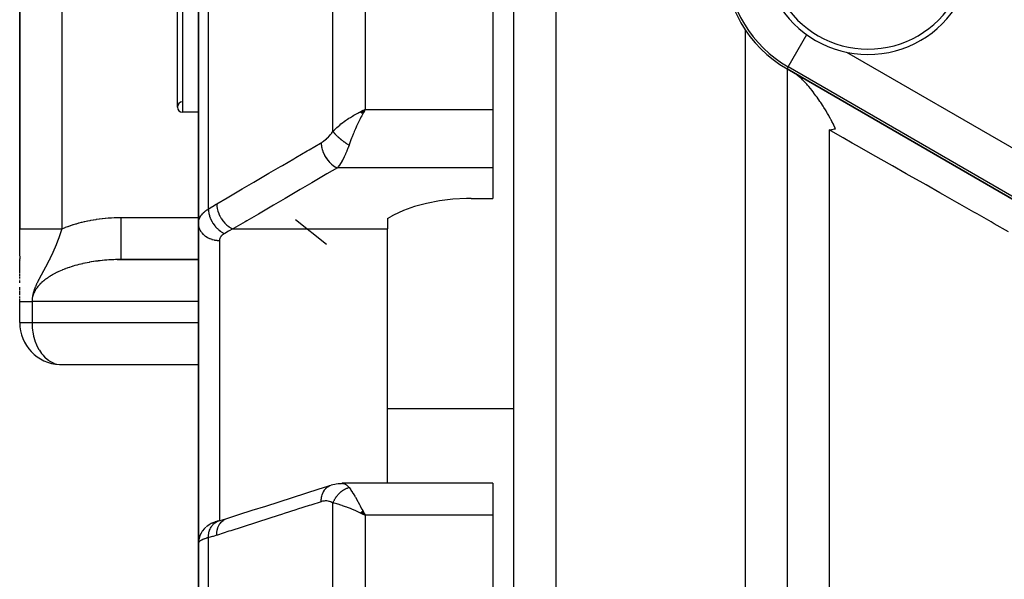
# Model space of a CAD drawing. Units: millimetres. Extents: x -350 to 537, y -366 to 366.
# Drawn here: x 400 to 447, y -1 to 26 of the extents above; entities that cross this region are included whole.
import ezdxf

# ---------------------------------------------------------------- set-up
doc = ezdxf.new("R2010")
doc.units = ezdxf.units.MM
doc.linetypes.add('DASHED', pattern=[9.652, 8.128, -1.524])
doc.layers.add('nevidi', color=4, linetype='DASHED')

msp = doc.modelspace()

# ---------------------------------------------------------------- linework, layer by layer
at = {"color": 2}
for p, q in [((423.25, -14.736), (423.25, 53.264)), ((423.25, -14.736), (423.25, 53.264)), ((399.75, 51.264), (399.75, 15.728)), ((399.75, 15.728), (399.75, 51.264)), ((422.25, 45.217), (422.25, 21.398)), ((407.25, 21.514), (407.25, 34.014)), ((408.25, 26.174), (408.25, 15.97)), ((408.25, 15.97), (408.25, 26.174)), ((436.25, 23.324), (436.25, -14.736)), ((436.25, 23.324), (436.25, -14.736)), ((465.25, 6.581), (436.25, 23.324)), ((436.25, 23.324), (465.25, 6.581)), ((408.25, 21.264), (407.5, 21.264)), ((408.25, 21.264), (407.5, 21.264)), ((415.948, 21.284), (416.183, 21.398)), ((415.953, 21.28), (416.183, 21.398)), ((415.957, 21.277), (416.183, 21.398)), ((415.957, 21.277), (416.183, 21.398)), ((415.962, 21.273), (416.183, 21.398)), ((415.966, 21.269), (416.183, 21.398)), ((415.971, 21.266), (416.183, 21.398)), ((415.975, 21.262), (416.183, 21.398)), ((415.975, 21.262), (416.183, 21.398)), ((415.98, 21.258), (416.183, 21.398)), ((415.98, 21.258), (416.183, 21.398)), ((415.984, 21.254), (416.183, 21.398)), ((415.989, 21.251), (416.183, 21.398)), ((415.993, 21.247), (416.183, 21.398)), ((415.998, 21.243), (416.183, 21.398)), ((416.002, 21.239), (416.183, 21.398)), ((416.007, 21.236), (416.183, 21.398)), ((416.011, 21.232), (416.183, 21.398)), ((416.016, 21.228), (416.183, 21.398)), ((416.02, 21.224), (416.183, 21.398)), ((416.025, 21.22), (416.183, 21.398)), ((416.029, 21.216), (416.183, 21.398)), ((416.034, 21.212), (416.183, 21.398)), ((416.034, 21.212), (416.183, 21.398)), ((416.038, 21.208), (416.183, 21.398)), ((416.043, 21.204), (416.183, 21.398)), ((416.047, 21.2), (416.183, 21.398)), ((416.052, 21.196), (416.183, 21.398)), ((416.056, 21.192), (416.183, 21.398)), ((416.061, 21.188), (416.183, 21.398)), ((416.095, 21.358), (416.113, 21.367)), ((422.25, 21.398), (422.25, 18.623)), ((422.25, 18.623), (422.25, 17.165)), ((421.218, 17.165), (422.25, 17.165)), ((408.25, 0.764), (408.25, 15.97)), ((408.25, 15.97), (408.25, 0.764)), ((417.25, 16.207), (417.388, 16.288)), ((417.25, 16.207), (417.25, 15.716)), ((399.75, 14.971), (399.75, 15.728)), ((417.25, 3.625), (417.25, 15.716)), ((399.75, 14.669), (399.75, 14.97)), ((399.75, 14.64), (399.75, 14.666)), ((399.75, 14.525), (399.75, 14.639)), ((399.75, 14.5), (399.75, 14.521)), ((399.75, 14.435), (399.75, 14.495)), ((399.75, 14.43), (399.75, 14.37)), ((399.75, 14.365), (399.75, 14.305)), ((399.75, 14.296), (399.75, 14.3)), ((399.75, 14.245), (399.75, 14.292)), ((399.75, 14.242), (399.75, 14.241)), ((399.75, 14.204), (399.75, 14.235)), ((399.75, 14.107), (399.75, 14.197)), ((399.75, 14.055), (399.75, 14.103)), ((399.75, 14.004), (399.75, 14.052)), ((404.379, 14.262), (408.25, 14.262)), ((408.25, 14.264), (404.578, 14.264)), ((399.75, 13.941), (399.75, 14)), ((399.75, 13.899), (399.75, 13.928)), ((399.75, 13.848), (399.75, 13.886)), ((399.75, 13.828), (399.75, 13.838)), ((399.75, 13.815), (399.75, 13.826)), ((399.75, 13.81), (399.75, 13.813)), ((399.75, 13.766), (399.75, 13.8)), ((399.75, 13.709), (399.75, 13.75)), ((399.75, 13.664), (399.75, 13.7)), ((399.75, 13.62), (399.75, 13.651)), ((399.75, 13.611), (399.75, 13.612)), ((399.75, 13.537), (399.75, 13.587)), ((399.75, 13.509), (399.75, 13.515)), ((399.75, 13.463), (399.75, 13.506)), ((399.75, 13.36), (399.75, 13.428)), ((399.75, 13.299), (399.75, 13.303)), ((399.75, 13.26), (399.75, 13.299)), ((399.75, 13.247), (399.75, 13.256)), ((399.75, 13.158), (399.75, 13.243)), ((399.75, 12.813), (399.75, 12.955)), ((399.75, 12.721), (399.75, 12.771)), ((399.75, 12.638), (399.75, 12.717)), ((399.75, 12.593), (399.75, 12.634)), ((399.75, 12.521), (399.75, 12.537)), ((399.75, 12.504), (399.75, 12.513)), ((399.75, 12.466), (399.75, 12.483)), ((399.75, 12.453), (399.75, 12.465)), ((399.75, 12.432), (399.75, 12.437)), ((399.75, 12.419), (399.75, 12.425)), ((399.75, 12.38), (399.75, 12.385)), ((399.75, 12.363), (399.75, 12.379)), ((399.75, 12.337), (399.75, 12.342)), ((399.75, 12.264), (399.75, 12.319)), ((399.75, 12.264), (399.75, 12.266)), ((399.75, 11.264), (399.75, 12.264)), ((399.75, 11.264), (399.75, 12.264)), ((399.75, 11.264), (399.752, 11.264)), ((401.684, 9.266), (408.25, 9.266)), ((422.25, 3.625), (415.085, 3.625)), ((422.25, 3.625), (415.085, 3.625)), ((422.25, 3.625), (422.25, 2.106)), ((415.948, 2.224), (416.183, 2.106)), ((415.953, 2.228), (416.183, 2.106)), ((415.957, 2.233), (416.183, 2.106)), ((415.962, 2.237), (416.183, 2.106)), ((415.966, 2.242), (416.183, 2.106)), ((415.971, 2.246), (416.183, 2.106)), ((415.975, 2.25), (416.183, 2.106)), ((415.98, 2.255), (416.183, 2.106)), ((415.984, 2.259), (416.183, 2.106)), ((415.989, 2.264), (416.183, 2.106)), ((415.993, 2.268), (416.183, 2.106)), ((415.998, 2.272), (416.183, 2.106)), ((416.002, 2.277), (416.183, 2.106)), ((416.007, 2.281), (416.183, 2.106)), ((416.011, 2.285), (416.183, 2.106)), ((416.016, 2.29), (416.183, 2.106)), ((416.02, 2.294), (416.183, 2.106)), ((416.025, 2.298), (416.183, 2.106)), ((416.029, 2.303), (416.183, 2.106)), ((416.034, 2.307), (416.183, 2.106)), ((416.038, 2.311), (416.183, 2.106)), ((416.043, 2.315), (416.183, 2.106)), ((416.047, 2.319), (416.183, 2.106)), ((416.052, 2.324), (416.183, 2.106)), ((416.056, 2.328), (416.183, 2.106)), ((416.061, 2.332), (416.183, 2.106)), ((416.085, 2.295), (416.148, 2.173)), ((422.25, 2.106), (422.25, -31.579)), ((408.721, 1.629), (408.647, 1.575)), ((409.075, 1.798), (409.044, 1.787)), ((408.326, 1.144), (408.324, 1.14)), ((408.25, 0.764), (408.25, -11.736)), ((408.25, -11.736), (408.25, 0.764))]:
    msp.add_line(p, q, dxfattribs=at)
for points in [[(438.551, 20.48), (438.541, 20.505), (438.47, 20.659), (438.453, 20.696), (438.386, 20.829), (438.349, 20.899), (438.338, 20.92), (438.301, 20.987), (438.241, 21.096), (438.232, 21.111), (438.181, 21.2), (438.177, 21.207), (438.11, 21.318), (438.104, 21.329), (438.072, 21.381), (438.005, 21.489), (437.967, 21.548), (437.849, 21.727), (437.824, 21.765), (437.816, 21.777), (437.676, 21.977), (437.621, 22.054), (437.527, 22.18), (437.517, 22.193), (437.439, 22.293), (437.426, 22.31), (437.377, 22.372), (437.362, 22.39), (437.285, 22.483), (437.239, 22.537), (437.229, 22.549), (437.189, 22.594), (437.085, 22.708), (437.062, 22.733), (437.06, 22.734), (436.988, 22.808), (436.947, 22.848), (436.899, 22.894), (436.817, 22.966), (436.753, 23.018), (436.696, 23.061), (436.624, 23.108)], [(416.183, 21.398), (416.143, 21.329), (416.098, 21.248), (416.064, 21.185)], [(438.25, 20.429), (438.356, 20.444), (438.397, 20.451), (438.401, 20.452), (438.513, 20.472), (438.551, 20.48)], [(421.218, 17.165), (421, 17.162), (420.35, 17.127), (419.715, 17.051), (419.105, 16.935), (418.532, 16.78), (418.005, 16.591), (417.532, 16.369), (417.388, 16.288)], [(404.578, 14.264), (404.544, 14.264), (404.53, 14.264), (404.436, 14.263), (404.422, 14.262), (404.379, 14.262)], [(401.65, 9.269), (401.656, 9.268), (401.684, 9.266)], [(409.6, 1.952), (410.18, 2.138), (410.815, 2.341), (411.45, 2.545), (412.085, 2.749), (412.719, 2.952), (413.354, 3.156), (413.989, 3.359), (414.558, 3.542)], [(414.57, 3.546), (414.638, 3.564), (414.734, 3.587), (414.805, 3.601), (414.901, 3.613), (414.969, 3.621), (415.051, 3.623)], [(414.985, 3.611), (415.043, 3.622), (415.051, 3.623), (415.085, 3.625)], [(409.201, 1.837), (409.401, 1.891), (409.601, 1.952)], [(416.183, 2.106), (416.095, 2.149), (416.014, 2.188), (415.945, 2.221)], [(408.61, 1.545), (408.524, 1.462), (408.449, 1.369), (408.437, 1.353), (408.374, 1.25), (408.324, 1.14), (408.316, 1.122), (408.28, 1.005), (408.258, 0.886), (408.256, 0.869)], [(409.223, 1.843), (409.187, 1.833), (409.147, 1.821), (409.109, 1.81), (409.075, 1.798), (408.978, 1.762), (408.944, 1.749), (408.913, 1.736), (408.885, 1.723), (408.861, 1.711), (408.761, 1.656), (408.739, 1.642), (408.645, 1.573), (408.625, 1.559)], [(409.201, 1.837), (409.203, 1.837), (409.21, 1.839), (409.223, 1.843)], [(408.277, 0.989), (408.281, 1.007), (408.287, 1.027)], [(408.25, 0.764), (408.25, 0.765), (408.256, 0.869), (408.258, 0.887), (408.259, 0.897)]]:
    msp.add_lwpolyline(points, dxfattribs=at)
for centre, radius, start, end in [((440.104, 29.014), 5, 157.4773, 337.4773), ((439.25, 28.521), 6, 180, 240), ((407.5, 21.514), 0.25, 91.1458, 270), ((407.5, 21.514), 0.25, 180, 270), ((401.75, 11.264), 2, 180, 267.133)]:
    msp.add_arc(centre, radius, start, end, dxfattribs=at)
at = {"layer": 'nevidi', "color": 7, "linetype": 'Continuous'}
for p, q in [((425.25, 55.264), (425.25, -14.736)), ((401.75, 51.264), (401.75, 15.728)), ((407.5, 34.264), (407.5, 21.264)), ((416.183, 32.626), (416.183, 21.398)), ((414.651, 20.361), (414.651, 32.109)), ((408.718, 27.107), (408.718, 16.662)), ((434.25, 25.204), (434.25, -14.736)), ((436.304, 23.417), (437.193, 24.958)), ((439.074, 24.126), (464.538, 9.424)), ((436.304, 23.417), (436.25, 23.324)), ((465.304, 6.674), (436.304, 23.417)), ((416.113, 21.367), (416.183, 21.398)), ((416.183, 21.398), (422.25, 21.398)), ((438.25, 20.429), (438.25, -14.736)), ((422.25, 18.623), (414.859, 18.623)), ((404.578, 16.264), (408.25, 16.264)), ((412.874, 16.164), (414.343, 14.991)), ((409.89, 15.716), (417.25, 15.716)), ((409.25, 15.171), (409.25, 1.85)), ((400.336, 12.264), (400.336, 11.264)), ((408.25, 12.264), (400.336, 12.264)), ((399.752, 11.264), (400.336, 11.264)), ((400.336, 11.264), (408.25, 11.264)), ((423.25, 7.17), (417.25, 7.17)), ((414.651, -11.764), (414.651, 2.687)), ((416.148, 2.173), (416.183, 2.106)), ((416.183, 2.106), (416.183, -11.779)), ((422.25, 2.106), (416.183, 2.106)), ((408.718, 1.041), (408.718, -11.767))]:
    msp.add_line(p, q, dxfattribs=at)
for points in [[(414.651, 20.361), (414.708, 20.42), (414.77, 20.48), (414.828, 20.533), (414.897, 20.595), (414.972, 20.658), (415.033, 20.708), (415.108, 20.766), (415.187, 20.825), (415.252, 20.872), (415.337, 20.931), (415.413, 20.981), (415.479, 21.024), (415.581, 21.086), (415.643, 21.123), (415.71, 21.161), (415.835, 21.23), (415.877, 21.251), (415.928, 21.277), (415.945, 21.286), (416.095, 21.358)], [(416.064, 21.185), (416.018, 21.1), (415.98, 21.027), (415.946, 20.96), (415.896, 20.859), (415.864, 20.794), (415.831, 20.724), (415.778, 20.61), (415.75, 20.549), (415.717, 20.475), (415.666, 20.357), (415.639, 20.292), (415.608, 20.217), (415.563, 20.104), (415.534, 20.031), (415.505, 19.954), (415.469, 19.855), (415.437, 19.764), (415.417, 19.706)], [(414.093, 19.818), (414.145, 19.85), (414.153, 19.855), (414.211, 19.896), (414.22, 19.902), (414.277, 19.947), (414.286, 19.954), (414.343, 20.003), (414.351, 20.011), (414.408, 20.065), (414.416, 20.073), (414.47, 20.131), (414.479, 20.14), (414.532, 20.202), (414.54, 20.211), (414.591, 20.278), (414.599, 20.288), (414.649, 20.358), (414.651, 20.361)], [(414.651, 20.361), (414.66, 20.347), (414.662, 20.345), (414.677, 20.324), (414.679, 20.323), (414.683, 20.317), (414.687, 20.312), (414.695, 20.301), (414.697, 20.299), (414.715, 20.277), (414.716, 20.275), (414.727, 20.263), (414.731, 20.258), (414.736, 20.253), (414.737, 20.251), (414.758, 20.228), (414.759, 20.226), (414.777, 20.208), (414.781, 20.203), (414.782, 20.202), (414.783, 20.201), (414.805, 20.178), (414.807, 20.176), (414.831, 20.152), (414.833, 20.15), (414.839, 20.145), (414.858, 20.127), (414.86, 20.125), (414.885, 20.101), (414.888, 20.099), (414.895, 20.092), (414.901, 20.086), (414.914, 20.074), (414.916, 20.073), (414.944, 20.048), (414.946, 20.046), (414.961, 20.033), (414.968, 20.028), (414.974, 20.022), (414.977, 20.02), (415.006, 19.996), (415.008, 19.994), (415.032, 19.974), (415.038, 19.97), (415.039, 19.969), (415.04, 19.968), (415.071, 19.944), (415.073, 19.942), (415.104, 19.918), (415.107, 19.916), (415.114, 19.91), (415.139, 19.892), (415.141, 19.89), (415.173, 19.867), (415.176, 19.865), (415.184, 19.859), (415.192, 19.854), (415.208, 19.842), (415.211, 19.84), (415.244, 19.817), (415.246, 19.816), (415.264, 19.803), (415.272, 19.798), (415.279, 19.793), (415.282, 19.791), (415.315, 19.769), (415.318, 19.768), (415.345, 19.75), (415.352, 19.746), (415.353, 19.745), (415.354, 19.744), (415.388, 19.723), (415.391, 19.722), (415.417, 19.706)], [(446.778, 15.586), (446.106, 15.967), (445.956, 16.053), (445.289, 16.432), (445.139, 16.517), (444.475, 16.894), (444.327, 16.978), (443.667, 17.353), (443.519, 17.437), (442.863, 17.81), (442.716, 17.893), (442.063, 18.264), (441.917, 18.346), (441.268, 18.715), (441.123, 18.797), (440.479, 19.163), (440.334, 19.245), (439.694, 19.609), (439.55, 19.691), (439.353, 19.802), (438.913, 20.052), (438.771, 20.133), (438.25, 20.429)], [(409.124, 16.912), (409.622, 17.203), (409.704, 17.251), (410.257, 17.574), (410.339, 17.622), (410.891, 17.945), (410.974, 17.993), (411.526, 18.317), (411.608, 18.365), (412.161, 18.688), (412.243, 18.736), (412.796, 19.059), (412.878, 19.107), (413.43, 19.43), (413.513, 19.478), (414.065, 19.802), (414.093, 19.818)], [(414.093, 19.818), (414.096, 19.725), (414.097, 19.714), (414.098, 19.703), (414.113, 19.603), (414.115, 19.591), (414.117, 19.58), (414.143, 19.479), (414.146, 19.467), (414.15, 19.456), (414.186, 19.355), (414.191, 19.342), (414.195, 19.332), (414.241, 19.233), (414.247, 19.221), (414.252, 19.211), (414.308, 19.116), (414.314, 19.105), (414.321, 19.095), (414.384, 19.006), (414.392, 18.995), (414.399, 18.987), (414.469, 18.904), (414.477, 18.895), (414.485, 18.887), (414.561, 18.814), (414.57, 18.806), (414.578, 18.799), (414.658, 18.736), (414.668, 18.729), (414.676, 18.723), (414.759, 18.671), (414.769, 18.665), (414.778, 18.661), (414.859, 18.623)], [(415.417, 19.706), (415.385, 19.615), (415.372, 19.58), (415.365, 19.56), (415.313, 19.427), (415.306, 19.408), (415.297, 19.387), (415.253, 19.284), (415.245, 19.266), (415.202, 19.174), (415.19, 19.149), (415.182, 19.133), (415.126, 19.024), (415.117, 19.009), (415.102, 18.98), (415.06, 18.909), (415.052, 18.895), (414.998, 18.809), (414.994, 18.804), (414.986, 18.791), (414.928, 18.709), (414.919, 18.698), (414.892, 18.663), (414.861, 18.625), (414.859, 18.623)], [(414.859, 18.623), (414.361, 18.331), (414.279, 18.283), (413.726, 17.96), (413.644, 17.912), (413.091, 17.589), (413.009, 17.541), (412.456, 17.217), (412.374, 17.169), (411.822, 16.846), (411.74, 16.798), (411.187, 16.475), (411.105, 16.427), (410.552, 16.103), (410.47, 16.055), (409.917, 15.732), (409.89, 15.716)], [(408.718, 16.662), (408.894, 16.774), (408.921, 16.79), (409.102, 16.899), (409.124, 16.912)], [(409.124, 16.912), (409.127, 16.818), (409.128, 16.808), (409.129, 16.805), (409.144, 16.696), (409.146, 16.685), (409.147, 16.683), (409.174, 16.571), (409.177, 16.561), (409.178, 16.558), (409.217, 16.447), (409.222, 16.436), (409.223, 16.434), (409.273, 16.325), (409.278, 16.315), (409.279, 16.313), (409.339, 16.208), (409.345, 16.199), (409.347, 16.196), (409.416, 16.098), (409.423, 16.089), (409.424, 16.087), (409.501, 15.997), (409.508, 15.989), (409.51, 15.987), (409.593, 15.906), (409.601, 15.899), (409.603, 15.898), (409.69, 15.828), (409.699, 15.822), (409.701, 15.821), (409.791, 15.764), (409.8, 15.759), (409.803, 15.758), (409.89, 15.716)], [(408.25, 15.97), (408.251, 16.01), (408.252, 16.018), (408.258, 16.066), (408.259, 16.074), (408.266, 16.107), (408.269, 16.121), (408.271, 16.129), (408.286, 16.176), (408.288, 16.184), (408.307, 16.23), (408.311, 16.238), (408.312, 16.241), (408.334, 16.284), (408.338, 16.291), (408.366, 16.336), (408.37, 16.343), (408.388, 16.369), (408.402, 16.387), (408.408, 16.394), (408.444, 16.437), (408.45, 16.444), (408.49, 16.485), (408.494, 16.489), (408.497, 16.492), (408.54, 16.532), (408.548, 16.538), (408.595, 16.577), (408.603, 16.583), (408.626, 16.6), (408.655, 16.621), (408.663, 16.627), (408.718, 16.662)], [(408.718, 16.662), (408.718, 16.661), (408.724, 16.572), (408.725, 16.565), (408.725, 16.563), (408.726, 16.556), (408.742, 16.464), (408.746, 16.448), (408.746, 16.447), (408.746, 16.445), (408.771, 16.353), (408.776, 16.337), (408.779, 16.328), (408.78, 16.326), (408.81, 16.243), (408.817, 16.227), (408.824, 16.209), (408.825, 16.207), (408.859, 16.134), (408.867, 16.118), (408.881, 16.092), (408.882, 16.09), (408.917, 16.028), (408.926, 16.013), (408.948, 15.979), (408.949, 15.977), (408.984, 15.927), (408.994, 15.912), (409.024, 15.873), (409.026, 15.87), (409.058, 15.832), (409.069, 15.818), (409.109, 15.774), (409.111, 15.772), (409.138, 15.744), (409.151, 15.732), (409.2, 15.686), (409.202, 15.684), (409.223, 15.665), (409.237, 15.654), (409.295, 15.608), (409.297, 15.606), (409.312, 15.595), (409.326, 15.586), (409.394, 15.543), (409.396, 15.541), (409.404, 15.537), (409.418, 15.529), (409.484, 15.496)], [(401.75, 15.728), (401.781, 15.74), (401.797, 15.747), (401.907, 15.79), (401.924, 15.796), (402.035, 15.837), (402.052, 15.842), (402.164, 15.881), (402.181, 15.887), (402.295, 15.924), (402.312, 15.929), (402.428, 15.963), (402.445, 15.968), (402.562, 16.001), (402.579, 16.006), (402.697, 16.036), (402.714, 16.04), (402.833, 16.069), (402.851, 16.073), (402.971, 16.099), (402.989, 16.103), (403.11, 16.127), (403.127, 16.13), (403.249, 16.152), (403.267, 16.155), (403.39, 16.174), (403.408, 16.177), (403.531, 16.195), (403.549, 16.197), (403.673, 16.212), (403.691, 16.214), (403.815, 16.227), (403.833, 16.229), (403.958, 16.24), (403.976, 16.241), (404.101, 16.249), (404.12, 16.251), (404.245, 16.257), (404.263, 16.258), (404.389, 16.261), (404.407, 16.262), (404.533, 16.264), (404.551, 16.264), (404.578, 16.264)], [(404.578, 14.264), (404.578, 14.269), (404.578, 14.277), (404.578, 14.282), (404.578, 14.307), (404.578, 14.326), (404.578, 14.335), (404.578, 14.379), (404.578, 14.409), (404.578, 14.424), (404.578, 14.486), (404.578, 14.526), (404.578, 14.545), (404.578, 14.623), (404.578, 14.674), (404.578, 14.698), (404.578, 14.791), (404.578, 14.85), (404.578, 14.878), (404.578, 14.985), (404.578, 15.051), (404.578, 15.084), (404.578, 15.201), (404.578, 15.274), (404.578, 15.311), (404.578, 15.436), (404.578, 15.514), (404.578, 15.555), (404.578, 15.687), (404.578, 15.768), (404.578, 15.811), (404.578, 15.947), (404.578, 16.031), (404.578, 16.076), (404.578, 16.213), (404.578, 16.264)], [(408.25, 15.97), (408.254, 15.9), (408.256, 15.885), (408.259, 15.863), (408.272, 15.802), (408.276, 15.788), (408.286, 15.758), (408.305, 15.707), (408.312, 15.694), (408.33, 15.657), (408.353, 15.616), (408.361, 15.603), (408.391, 15.561), (408.414, 15.531), (408.425, 15.519), (408.467, 15.473), (408.488, 15.452), (408.501, 15.441), (408.557, 15.394), (408.574, 15.381), (408.588, 15.371), (408.66, 15.325), (408.67, 15.319), (408.685, 15.311), (408.774, 15.268), (408.775, 15.267), (408.791, 15.26), (408.887, 15.226), (408.895, 15.223), (408.904, 15.22), (409.004, 15.196), (409.022, 15.192), (409.024, 15.192), (409.126, 15.177), (409.144, 15.176), (409.156, 15.175), (409.249, 15.171), (409.25, 15.171)], [(399.75, 15.728), (399.752, 15.728), (399.761, 15.728), (399.767, 15.728), (399.768, 15.728), (399.778, 15.728), (399.803, 15.728), (399.818, 15.728), (399.822, 15.728), (399.834, 15.728), (399.874, 15.728), (399.902, 15.728), (399.91, 15.728), (399.92, 15.728), (399.973, 15.728), (400.018, 15.728), (400.032, 15.728), (400.033, 15.728), (400.1, 15.728), (400.163, 15.728), (400.173, 15.728), (400.184, 15.728), (400.251, 15.728), (400.336, 15.728), (400.336, 15.728), (400.365, 15.728), (400.426, 15.728), (400.521, 15.728), (400.533, 15.728), (400.57, 15.728), (400.621, 15.728), (400.725, 15.728), (400.75, 15.728), (400.797, 15.728), (400.833, 15.728), (400.944, 15.728), (400.985, 15.728), (401.041, 15.728), (401.059, 15.728), (401.176, 15.728), (401.232, 15.728), (401.295, 15.728), (401.298, 15.728), (401.416, 15.728), (401.489, 15.728), (401.539, 15.728), (401.562, 15.728), (401.662, 15.728), (401.75, 15.728)], [(401.75, 15.728), (401.748, 15.722), (401.748, 15.72), (401.746, 15.714), (401.745, 15.712), (401.743, 15.706), (401.743, 15.704), (401.741, 15.699), (401.74, 15.696), (401.738, 15.691), (401.738, 15.688), (401.736, 15.683), (401.735, 15.681), (401.734, 15.675), (401.733, 15.673), (401.731, 15.667), (401.73, 15.665), (401.729, 15.659), (401.728, 15.658), (401.728, 15.657), (401.726, 15.651), (401.725, 15.649), (401.724, 15.643), (401.723, 15.641), (401.721, 15.636), (401.72, 15.633), (401.719, 15.628), (401.718, 15.625), (401.716, 15.62), (401.715, 15.618), (401.714, 15.612), (401.713, 15.61), (401.711, 15.604), (401.71, 15.602), (401.709, 15.596), (401.708, 15.594), (401.706, 15.588), (401.705, 15.586), (401.704, 15.58), (401.703, 15.58), (401.703, 15.578), (401.701, 15.573), (401.7, 15.57), (401.698, 15.565), (401.698, 15.562), (401.696, 15.557), (401.695, 15.554), (401.693, 15.549), (401.693, 15.549), (401.693, 15.547), (401.691, 15.541), (401.69, 15.539), (401.688, 15.533), (401.687, 15.531), (401.685, 15.525), (401.685, 15.523), (401.683, 15.517), (401.682, 15.515), (401.68, 15.509), (401.68, 15.507), (401.679, 15.506), (401.678, 15.501), (401.677, 15.499), (401.675, 15.493), (401.674, 15.491), (401.672, 15.486), (401.672, 15.483), (401.67, 15.478), (401.669, 15.475), (401.667, 15.47), (401.666, 15.468), (401.664, 15.462), (401.664, 15.46), (401.662, 15.454), (401.661, 15.452), (401.659, 15.446), (401.658, 15.444), (401.658, 15.442), (401.656, 15.438), (401.656, 15.436), (401.654, 15.43), (401.653, 15.428), (401.651, 15.422), (401.65, 15.42), (401.648, 15.414), (401.648, 15.412), (401.646, 15.406), (401.645, 15.404), (401.643, 15.398), (401.642, 15.397), (401.642, 15.396), (401.64, 15.39), (401.639, 15.388), (401.637, 15.382), (401.637, 15.38), (401.635, 15.375), (401.634, 15.372), (401.632, 15.367), (401.631, 15.364), (401.629, 15.359), (401.628, 15.356), (401.626, 15.351), (401.625, 15.348), (401.623, 15.343), (401.623, 15.34), (401.622, 15.338), (401.621, 15.335), (401.62, 15.332), (401.618, 15.327), (401.617, 15.324), (401.615, 15.319), (401.614, 15.316), (401.612, 15.311), (401.611, 15.308), (401.609, 15.303), (401.608, 15.3), (401.606, 15.295), (401.606, 15.292), (401.604, 15.287), (401.603, 15.284)], [(409.484, 15.496), (409.461, 15.482), (409.457, 15.48), (409.431, 15.463), (409.426, 15.46), (409.402, 15.442), (409.399, 15.439), (409.377, 15.421), (409.373, 15.418), (409.353, 15.399), (409.35, 15.396), (409.332, 15.376), (409.329, 15.372), (409.325, 15.368), (409.313, 15.352), (409.31, 15.349), (409.296, 15.328), (409.294, 15.324), (409.282, 15.303), (409.28, 15.299), (409.27, 15.277), (409.269, 15.273), (409.262, 15.251), (409.26, 15.247), (409.255, 15.225), (409.254, 15.221), (409.251, 15.198), (409.251, 15.194), (409.25, 15.171)], [(409.89, 15.716), (409.714, 15.623), (409.687, 15.609), (409.506, 15.509), (409.484, 15.496)], [(401.603, 15.284), (401.601, 15.279), (401.6, 15.276), (401.598, 15.271), (401.597, 15.268), (401.595, 15.263), (401.594, 15.26), (401.592, 15.255), (401.592, 15.254), (401.591, 15.252), (401.589, 15.247), (401.588, 15.244), (401.586, 15.239), (401.586, 15.238), (401.585, 15.236), (401.583, 15.231), (401.582, 15.228), (401.582, 15.227), (401.58, 15.223), (401.579, 15.22), (401.577, 15.215), (401.576, 15.212), (401.574, 15.206), (401.573, 15.204), (401.571, 15.198), (401.571, 15.196), (401.568, 15.19), (401.567, 15.188), (401.565, 15.182), (401.564, 15.18), (401.562, 15.174), (401.561, 15.172), (401.559, 15.166), (401.558, 15.164), (401.556, 15.158), (401.555, 15.156), (401.553, 15.15), (401.552, 15.148), (401.55, 15.142), (401.55, 15.141), (401.549, 15.14), (401.547, 15.134), (401.546, 15.131), (401.544, 15.126), (401.543, 15.123), (401.541, 15.118), (401.54, 15.115), (401.538, 15.109), (401.537, 15.107), (401.535, 15.101), (401.534, 15.099), (401.532, 15.093), (401.531, 15.091), (401.528, 15.085), (401.527, 15.083), (401.525, 15.077), (401.524, 15.075), (401.523, 15.071), (401.522, 15.069), (401.521, 15.066), (401.519, 15.061), (401.518, 15.058), (401.516, 15.052), (401.515, 15.05), (401.513, 15.046), (401.513, 15.044), (401.512, 15.042), (401.509, 15.036), (401.508, 15.034), (401.506, 15.028), (401.505, 15.026), (401.503, 15.02), (401.502, 15.017), (401.5, 15.011), (401.499, 15.009), (401.497, 15.006), (401.496, 15.003), (401.495, 15.001), (401.493, 14.995), (401.492, 14.993), (401.49, 14.987), (401.489, 14.984), (401.487, 14.979), (401.486, 14.976), (401.483, 14.97), (401.482, 14.968), (401.48, 14.962), (401.479, 14.96), (401.477, 14.954), (401.477, 14.954), (401.476, 14.952), (401.473, 14.946), (401.472, 14.943), (401.47, 14.937), (401.469, 14.935), (401.466, 14.929), (401.465, 14.927), (401.465, 14.925), (401.463, 14.921), (401.462, 14.918), (401.46, 14.912), (401.459, 14.91), (401.456, 14.904), (401.455, 14.902), (401.453, 14.896), (401.452, 14.893), (401.449, 14.887), (401.448, 14.885), (401.446, 14.879), (401.445, 14.877), (401.442, 14.871), (401.441, 14.868), (401.44, 14.865), (401.439, 14.862), (401.438, 14.86), (401.435, 14.854), (401.434, 14.852), (401.432, 14.846), (401.431, 14.843), (401.428, 14.837)], [(401.428, 14.837), (401.427, 14.835), (401.425, 14.829), (401.424, 14.826), (401.421, 14.82), (401.42, 14.818), (401.418, 14.812), (401.417, 14.81), (401.414, 14.804), (401.413, 14.801), (401.411, 14.795), (401.409, 14.793), (401.408, 14.788), (401.407, 14.787), (401.406, 14.784), (401.404, 14.779), (401.403, 14.778), (401.402, 14.776), (401.4, 14.77), (401.399, 14.767), (401.396, 14.762), (401.396, 14.761), (401.395, 14.759), (401.392, 14.753), (401.391, 14.75), (401.389, 14.744), (401.388, 14.742), (401.385, 14.736), (401.384, 14.733), (401.381, 14.727), (401.38, 14.724), (401.377, 14.718), (401.376, 14.716), (401.374, 14.71), (401.373, 14.707), (401.37, 14.701), (401.369, 14.699), (401.367, 14.695), (401.366, 14.693), (401.365, 14.69), (401.362, 14.684), (401.361, 14.682), (401.358, 14.675), (401.357, 14.673), (401.355, 14.667), (401.354, 14.664), (401.352, 14.66), (401.351, 14.658), (401.35, 14.656), (401.347, 14.649), (401.346, 14.647), (401.343, 14.641), (401.342, 14.638), (401.339, 14.632), (401.338, 14.629), (401.335, 14.623), (401.334, 14.621), (401.331, 14.615), (401.331, 14.613), (401.33, 14.612), (401.327, 14.606), (401.326, 14.603), (401.323, 14.597), (401.322, 14.594), (401.319, 14.588), (401.318, 14.586), (401.315, 14.579), (401.314, 14.577), (401.311, 14.571), (401.31, 14.568), (401.307, 14.562), (401.306, 14.559), (401.303, 14.553), (401.302, 14.55), (401.299, 14.544), (401.298, 14.541), (401.297, 14.54), (401.295, 14.535), (401.294, 14.534), (401.294, 14.533), (401.291, 14.526), (401.29, 14.524), (401.289, 14.522), (401.287, 14.517), (401.286, 14.515), (401.283, 14.508), (401.281, 14.506), (401.278, 14.499), (401.277, 14.497), (401.274, 14.49), (401.273, 14.488), (401.27, 14.481), (401.269, 14.479), (401.266, 14.472), (401.264, 14.47), (401.261, 14.463), (401.26, 14.461), (401.258, 14.457), (401.257, 14.454), (401.256, 14.452), (401.253, 14.445), (401.252, 14.443), (401.248, 14.436), (401.247, 14.433), (401.244, 14.427), (401.244, 14.426), (401.243, 14.424), (401.24, 14.418), (401.238, 14.415), (401.235, 14.409), (401.234, 14.406), (401.231, 14.399), (401.23, 14.397), (401.226, 14.39), (401.225, 14.388), (401.222, 14.382), (401.222, 14.381), (401.221, 14.378), (401.217, 14.372), (401.216, 14.369)], [(404.379, 14.262), (404.328, 14.26), (404.314, 14.26), (404.22, 14.257), (404.206, 14.256), (404.113, 14.252), (404.099, 14.251), (404.006, 14.245), (403.992, 14.245), (403.899, 14.238), (403.885, 14.237), (403.813, 14.231), (403.792, 14.229), (403.779, 14.228), (403.686, 14.219), (403.673, 14.218), (403.581, 14.208), (403.568, 14.206), (403.477, 14.195), (403.463, 14.193), (403.373, 14.181), (403.359, 14.179), (403.27, 14.166), (403.262, 14.165), (403.256, 14.164), (403.167, 14.15), (403.154, 14.148), (403.066, 14.132), (403.053, 14.13), (402.966, 14.114), (402.953, 14.111), (402.866, 14.094), (402.853, 14.091), (402.768, 14.072), (402.755, 14.07), (402.734, 14.065), (402.671, 14.05), (402.658, 14.047), (402.575, 14.027), (402.563, 14.024), (402.48, 14.002), (402.468, 13.999), (402.387, 13.976), (402.375, 13.973), (402.295, 13.949), (402.284, 13.946), (402.239, 13.932), (402.205, 13.922), (402.194, 13.918), (402.116, 13.893), (402.105, 13.889), (402.029, 13.862), (402.018, 13.859), (401.944, 13.831), (401.933, 13.827), (401.86, 13.799), (401.849, 13.795), (401.787, 13.77), (401.778, 13.766), (401.767, 13.762), (401.698, 13.732), (401.687, 13.728), (401.619, 13.697), (401.609, 13.692), (401.543, 13.661), (401.533, 13.656), (401.468, 13.624), (401.459, 13.619), (401.396, 13.586), (401.387, 13.581), (401.384, 13.58), (401.326, 13.548), (401.317, 13.543), (401.257, 13.508), (401.249, 13.503), (401.191, 13.468), (401.183, 13.463), (401.127, 13.427), (401.119, 13.422), (401.066, 13.385), (401.058, 13.38), (401.039, 13.366), (401.006, 13.343), (400.998, 13.337), (400.949, 13.299), (400.942, 13.294), (400.894, 13.256), (400.887, 13.25), (400.842, 13.211), (400.835, 13.205), (400.792, 13.166), (400.786, 13.16), (400.758, 13.133), (400.744, 13.12), (400.738, 13.114), (400.699, 13.074), (400.694, 13.068), (400.657, 13.027), (400.652, 13.021), (400.617, 12.98), (400.612, 12.974), (400.58, 12.932), (400.575, 12.926), (400.545, 12.884), (400.545, 12.884), (400.54, 12.877), (400.513, 12.835), (400.509, 12.829), (400.483, 12.786), (400.479, 12.78), (400.456, 12.737), (400.453, 12.73), (400.432, 12.687), (400.429, 12.681), (400.41, 12.637), (400.408, 12.631), (400.405, 12.624), (400.392, 12.587), (400.389, 12.581), (400.376, 12.537)], [(401.216, 14.369), (401.213, 14.362), (401.212, 14.36), (401.208, 14.353), (401.207, 14.35), (401.204, 14.344), (401.202, 14.341), (401.199, 14.334), (401.198, 14.332), (401.195, 14.325), (401.193, 14.322), (401.191, 14.319), (401.19, 14.316), (401.189, 14.313), (401.186, 14.309), (401.185, 14.306), (401.184, 14.304), (401.181, 14.297), (401.179, 14.294), (401.176, 14.287), (401.175, 14.286), (401.175, 14.285), (401.171, 14.278), (401.17, 14.275), (401.166, 14.268), (401.165, 14.266), (401.162, 14.259), (401.16, 14.256), (401.157, 14.249), (401.155, 14.246), (401.152, 14.239), (401.151, 14.237), (401.15, 14.237), (401.147, 14.23), (401.146, 14.227), (401.142, 14.22), (401.141, 14.217), (401.14, 14.217), (401.137, 14.21), (401.136, 14.208), (401.132, 14.201), (401.131, 14.198), (401.127, 14.191), (401.126, 14.188), (401.122, 14.181), (401.121, 14.178), (401.117, 14.171), (401.116, 14.168), (401.115, 14.168), (401.112, 14.161), (401.111, 14.159), (401.107, 14.152), (401.106, 14.149), (401.102, 14.142), (401.1, 14.139), (401.097, 14.132), (401.095, 14.129), (401.092, 14.122), (401.091, 14.12), (401.09, 14.119), (401.086, 14.112), (401.085, 14.109), (401.081, 14.101), (401.08, 14.1), (401.08, 14.099), (401.076, 14.091), (401.074, 14.088), (401.071, 14.081), (401.069, 14.078), (401.065, 14.071), (401.064, 14.068), (401.06, 14.061), (401.058, 14.058), (401.055, 14.051), (401.054, 14.05), (401.053, 14.047), (401.049, 14.04), (401.047, 14.037), (401.046, 14.034), (401.044, 14.03), (401.042, 14.027), (401.042, 14.027), (401.038, 14.019), (401.036, 14.016), (401.032, 14.009), (401.031, 14.006), (401.027, 13.998), (401.025, 13.995), (401.021, 13.988), (401.02, 13.984), (401.016, 13.977), (401.014, 13.974), (401.011, 13.969), (401.01, 13.966), (401.008, 13.963), (401.004, 13.955), (401.002, 13.952), (400.998, 13.944), (400.997, 13.941), (400.995, 13.939), (400.992, 13.934), (400.991, 13.93), (400.987, 13.923), (400.985, 13.919), (400.981, 13.912), (400.979, 13.908), (400.977, 13.906), (400.975, 13.901), (400.973, 13.897), (400.969, 13.889), (400.967, 13.886), (400.963, 13.878), (400.961, 13.875), (400.957, 13.867), (400.955, 13.863), (400.95, 13.855), (400.95, 13.854), (400.949, 13.852), (400.944, 13.844), (400.944, 13.843)], [(400.944, 13.843), (400.942, 13.841), (400.938, 13.832), (400.936, 13.829), (400.932, 13.821), (400.93, 13.817), (400.927, 13.812), (400.925, 13.809), (400.924, 13.806), (400.919, 13.797), (400.917, 13.794), (400.913, 13.785), (400.911, 13.782), (400.911, 13.782), (400.906, 13.773), (400.906, 13.773), (400.904, 13.77), (400.899, 13.761), (400.898, 13.758), (400.893, 13.749), (400.891, 13.745), (400.886, 13.737), (400.884, 13.733), (400.879, 13.724), (400.879, 13.723), (400.877, 13.72), (400.873, 13.712), (400.87, 13.708), (400.866, 13.699), (400.864, 13.695), (400.863, 13.694), (400.859, 13.686), (400.857, 13.682), (400.852, 13.673), (400.849, 13.669), (400.847, 13.664), (400.844, 13.66), (400.842, 13.656), (400.837, 13.646), (400.835, 13.642), (400.83, 13.633), (400.828, 13.629), (400.822, 13.619), (400.822, 13.618), (400.82, 13.615), (400.815, 13.606), (400.815, 13.606), (400.813, 13.601), (400.807, 13.592), (400.805, 13.587), (400.8, 13.577), (400.797, 13.573), (400.792, 13.564), (400.792, 13.563), (400.789, 13.559), (400.784, 13.549), (400.784, 13.548), (400.782, 13.545), (400.781, 13.544), (400.776, 13.534), (400.773, 13.529), (400.768, 13.518), (400.765, 13.514), (400.759, 13.503), (400.757, 13.499), (400.754, 13.494), (400.751, 13.488), (400.749, 13.483), (400.744, 13.475), (400.742, 13.472), (400.74, 13.467), (400.734, 13.456), (400.731, 13.451), (400.725, 13.439), (400.725, 13.439), (400.723, 13.434), (400.716, 13.422), (400.714, 13.417), (400.708, 13.406), (400.707, 13.405), (400.704, 13.4), (400.698, 13.388), (400.696, 13.384), (400.695, 13.382), (400.689, 13.37), (400.686, 13.364), (400.679, 13.351), (400.676, 13.346), (400.673, 13.34), (400.669, 13.332), (400.668, 13.331), (400.666, 13.327), (400.659, 13.313), (400.656, 13.307), (400.649, 13.293), (400.648, 13.291), (400.646, 13.287), (400.641, 13.278), (400.64, 13.275), (400.639, 13.273), (400.636, 13.267), (400.628, 13.251), (400.625, 13.245), (400.617, 13.229), (400.615, 13.225), (400.614, 13.223), (400.608, 13.211), (400.606, 13.207), (400.602, 13.2), (400.594, 13.183), (400.591, 13.176), (400.589, 13.173), (400.582, 13.158), (400.578, 13.15), (400.578, 13.15), (400.569, 13.131), (400.566, 13.124), (400.565, 13.122), (400.556, 13.104), (400.553, 13.096)], [(400.553, 13.096), (400.55, 13.09), (400.543, 13.074), (400.541, 13.071), (400.539, 13.066), (400.529, 13.043), (400.525, 13.034), (400.523, 13.031), (400.519, 13.021), (400.514, 13.009), (400.51, 12.999), (400.498, 12.973), (400.497, 12.97), (400.494, 12.962), (400.49, 12.953), (400.482, 12.932), (400.477, 12.92), (400.477, 12.92), (400.475, 12.916), (400.464, 12.887), (400.458, 12.872), (400.458, 12.871), (400.454, 12.86), (400.444, 12.832), (400.44, 12.821), (400.437, 12.815), (400.434, 12.805), (400.423, 12.772), (400.421, 12.766), (400.416, 12.751), (400.414, 12.744), (400.407, 12.723), (400.4, 12.697), (400.394, 12.677), (400.393, 12.673), (400.386, 12.644), (400.381, 12.624), (400.373, 12.591), (400.37, 12.575), (400.363, 12.539), (400.36, 12.526), (400.359, 12.522), (400.354, 12.488), (400.352, 12.477), (400.347, 12.436), (400.346, 12.427), (400.344, 12.413), (400.341, 12.385), (400.341, 12.377), (400.338, 12.334), (400.337, 12.327), (400.336, 12.283), (400.336, 12.277), (400.336, 12.264)], [(399.75, 12.264), (399.751, 12.264), (399.753, 12.264), (399.753, 12.264), (399.757, 12.264), (399.757, 12.264), (399.763, 12.264), (399.763, 12.264), (399.769, 12.264), (399.771, 12.264), (399.771, 12.264), (399.781, 12.264), (399.781, 12.264), (399.793, 12.264), (399.793, 12.264), (399.807, 12.264), (399.807, 12.264), (399.822, 12.264), (399.822, 12.264), (399.825, 12.264), (399.839, 12.264), (399.84, 12.264), (399.859, 12.264), (399.859, 12.264), (399.88, 12.264), (399.88, 12.264), (399.902, 12.264), (399.903, 12.264), (399.917, 12.264), (399.927, 12.264), (399.927, 12.264), (399.953, 12.264), (399.954, 12.264), (399.981, 12.264), (399.982, 12.264), (400.011, 12.264), (400.011, 12.264), (400.042, 12.264), (400.042, 12.264), (400.043, 12.264), (400.075, 12.264), (400.075, 12.264), (400.109, 12.264), (400.11, 12.264), (400.146, 12.264), (400.146, 12.264), (400.183, 12.264), (400.184, 12.264), (400.202, 12.264), (400.222, 12.264), (400.223, 12.264), (400.263, 12.264), (400.264, 12.264), (400.305, 12.264), (400.306, 12.264), (400.336, 12.264)], [(400.376, 12.537), (400.374, 12.53), (400.362, 12.486), (400.361, 12.48), (400.351, 12.436), (400.35, 12.429), (400.344, 12.385), (400.343, 12.378), (400.34, 12.358), (400.338, 12.334), (400.338, 12.327), (400.336, 12.283), (400.336, 12.276), (400.336, 12.264)], [(400.336, 11.264), (400.337, 11.199), (400.337, 11.17), (400.347, 11.009), (400.359, 10.903), (400.372, 10.815), (400.406, 10.643), (400.408, 10.633), (400.412, 10.617), (400.469, 10.416), (400.476, 10.394), (400.547, 10.212), (400.57, 10.161), (400.623, 10.055), (400.65, 10.006), (400.685, 9.948), (400.784, 9.803), (400.819, 9.758), (400.86, 9.71), (400.953, 9.612), (400.97, 9.595), (401.113, 9.478), (401.135, 9.463), (401.157, 9.448), (401.311, 9.362), (401.378, 9.334), (401.395, 9.328), (401.495, 9.296), (401.65, 9.269)], [(414.093, 2.752), (414.096, 2.853), (414.097, 2.864), (414.098, 2.876), (414.113, 2.977), (414.115, 2.987), (414.115, 2.987), (414.118, 2.999), (414.143, 3.094), (414.146, 3.103), (414.146, 3.104), (414.15, 3.114), (414.186, 3.201), (414.191, 3.21), (414.191, 3.211), (414.196, 3.22), (414.241, 3.298), (414.247, 3.306), (414.247, 3.306), (414.253, 3.315), (414.308, 3.382), (414.314, 3.389), (414.314, 3.389), (414.321, 3.396), (414.384, 3.451), (414.391, 3.457), (414.392, 3.457), (414.4, 3.463), (414.469, 3.505), (414.477, 3.509), (414.477, 3.51), (414.486, 3.514), (414.561, 3.543)], [(414.651, 2.687), (414.662, 2.715), (414.663, 2.718), (414.679, 2.755), (414.679, 2.756), (414.68, 2.758), (414.683, 2.764), (414.697, 2.793), (414.698, 2.796), (414.716, 2.832), (414.718, 2.835), (414.722, 2.842), (414.727, 2.851), (414.737, 2.869), (414.739, 2.872), (414.759, 2.906), (414.761, 2.909), (414.772, 2.926), (414.777, 2.934), (414.783, 2.943), (414.785, 2.945), (414.807, 2.978), (414.809, 2.981), (414.827, 3.005), (414.833, 3.013), (414.835, 3.015), (414.86, 3.047), (414.862, 3.049), (414.888, 3.08), (414.889, 3.081), (414.89, 3.082), (414.895, 3.088), (414.916, 3.111), (414.919, 3.114), (414.946, 3.142), (414.948, 3.144), (414.955, 3.151), (414.961, 3.157), (414.977, 3.172), (414.979, 3.174), (415.008, 3.2), (415.011, 3.202), (415.025, 3.215), (415.032, 3.22), (415.041, 3.227), (415.043, 3.229), (415.073, 3.253), (415.076, 3.255), (415.1, 3.272), (415.107, 3.277), (415.11, 3.279), (415.141, 3.3), (415.144, 3.302), (415.176, 3.322), (415.177, 3.322), (415.178, 3.323), (415.185, 3.327), (415.211, 3.342), (415.214, 3.343), (415.246, 3.36), (415.249, 3.362), (415.256, 3.365), (415.264, 3.369), (415.282, 3.377), (415.285, 3.379), (415.318, 3.393), (415.321, 3.394), (415.337, 3.4), (415.345, 3.403), (415.354, 3.407), (415.357, 3.408), (415.391, 3.419), (415.394, 3.42), (415.417, 3.426)], [(415.085, 3.625), (415.108, 3.624), (415.116, 3.624), (415.172, 3.613), (415.181, 3.611), (415.193, 3.607), (415.236, 3.589), (415.244, 3.584), (415.296, 3.551), (415.297, 3.55), (415.305, 3.544), (415.357, 3.497), (415.365, 3.489), (415.391, 3.46), (415.415, 3.429), (415.417, 3.426)], [(415.417, 3.426), (415.477, 3.342), (415.482, 3.334), (415.505, 3.3), (415.578, 3.188), (415.585, 3.177), (415.608, 3.14), (415.685, 3.014), (415.699, 2.99), (415.717, 2.959), (415.798, 2.821), (415.822, 2.779), (415.831, 2.763), (415.913, 2.616), (415.946, 2.554), (415.951, 2.545), (416.029, 2.4), (416.064, 2.335), (416.085, 2.295)], [(414.093, 2.752), (413.595, 2.592), (413.513, 2.566), (412.96, 2.389), (412.878, 2.362), (412.325, 2.185), (412.243, 2.159), (411.69, 1.981), (411.608, 1.955), (411.056, 1.778), (410.974, 1.751), (410.421, 1.574), (410.339, 1.548), (409.786, 1.37), (409.704, 1.344), (409.151, 1.167), (409.124, 1.158)], [(414.651, 2.687), (414.606, 2.715), (414.599, 2.719), (414.547, 2.744), (414.539, 2.747), (414.486, 2.765), (414.478, 2.768), (414.423, 2.78), (414.415, 2.781), (414.358, 2.787), (414.35, 2.788), (414.293, 2.788), (414.285, 2.788), (414.228, 2.783), (414.219, 2.782), (414.162, 2.771), (414.153, 2.769), (414.095, 2.753), (414.093, 2.752)], [(415.945, 2.221), (415.927, 2.229), (415.835, 2.271), (415.778, 2.297), (415.71, 2.327), (415.581, 2.382), (415.545, 2.397), (415.479, 2.424), (415.337, 2.479), (415.318, 2.487), (415.252, 2.511), (415.108, 2.562), (415.095, 2.566), (415.033, 2.586), (414.897, 2.627), (414.886, 2.63), (414.828, 2.646), (414.708, 2.676), (414.69, 2.679), (414.651, 2.687)], [(409.124, 1.158), (409.128, 1.267), (409.128, 1.27), (409.129, 1.28), (409.146, 1.391), (409.146, 1.393), (409.146, 1.393), (409.148, 1.403), (409.177, 1.507), (409.177, 1.509), (409.177, 1.51), (409.181, 1.519), (409.221, 1.614), (409.222, 1.616), (409.222, 1.617), (409.226, 1.625), (409.277, 1.711), (409.278, 1.712), (409.278, 1.712), (409.283, 1.72), (409.344, 1.794), (409.345, 1.795), (409.345, 1.795), (409.351, 1.801), (409.421, 1.862), (409.422, 1.863), (409.423, 1.864), (409.429, 1.868), (409.507, 1.915)], [(409.508, 1.916), (409.508, 1.916), (409.516, 1.92), (409.599, 1.952)], [(408.718, 1.041), (408.723, 1.124), (408.724, 1.142), (408.725, 1.151), (408.726, 1.154), (408.739, 1.238), (408.742, 1.255), (408.746, 1.273), (408.747, 1.276), (408.766, 1.347), (408.771, 1.362), (408.779, 1.388), (408.78, 1.391), (408.803, 1.448), (408.81, 1.463), (408.825, 1.495), (408.826, 1.497), (408.851, 1.542), (408.859, 1.555), (408.882, 1.59), (408.883, 1.592), (408.908, 1.625), (408.917, 1.637), (408.949, 1.674), (408.951, 1.675), (408.973, 1.698), (408.984, 1.708), (409.026, 1.743), (409.028, 1.745), (409.046, 1.758), (409.057, 1.766), (409.11, 1.798), (409.112, 1.799), (409.125, 1.806), (409.138, 1.812), (409.201, 1.837)], [(408.718, 1.041), (408.672, 1.028), (408.663, 1.025), (408.626, 1.014), (408.611, 1.009), (408.603, 1.006), (408.555, 0.989), (408.547, 0.987), (408.503, 0.97), (408.496, 0.967), (408.494, 0.966), (408.456, 0.949), (408.449, 0.947), (408.413, 0.929), (408.407, 0.926), (408.388, 0.916), (408.375, 0.908), (408.37, 0.905), (408.342, 0.887), (408.338, 0.884), (408.314, 0.867), (408.312, 0.865), (408.31, 0.864), (408.291, 0.846), (408.288, 0.843), (408.273, 0.825), (408.271, 0.822), (408.266, 0.814), (408.26, 0.805), (408.259, 0.802), (408.253, 0.784), (408.252, 0.781), (408.25, 0.764)], [(409.124, 1.158), (408.948, 1.104), (408.921, 1.096), (408.74, 1.047), (408.718, 1.041)]]:
    msp.add_lwpolyline(points, dxfattribs=at)
for centre, radius, start, end in [((468.25, 45.264), 27, 180, 0), ((468.25, 45.264), 25, 180, 0), ((468.25, 45.264), 23, 180, 0), ((440.104, 29.014), 4.75, 157.4773, 337.4773), ((439.25, 28.521), 5.893, 182.7776, 240)]:
    msp.add_arc(centre, radius, start, end, dxfattribs=at)

doc.saveas('drawing.dxf')
